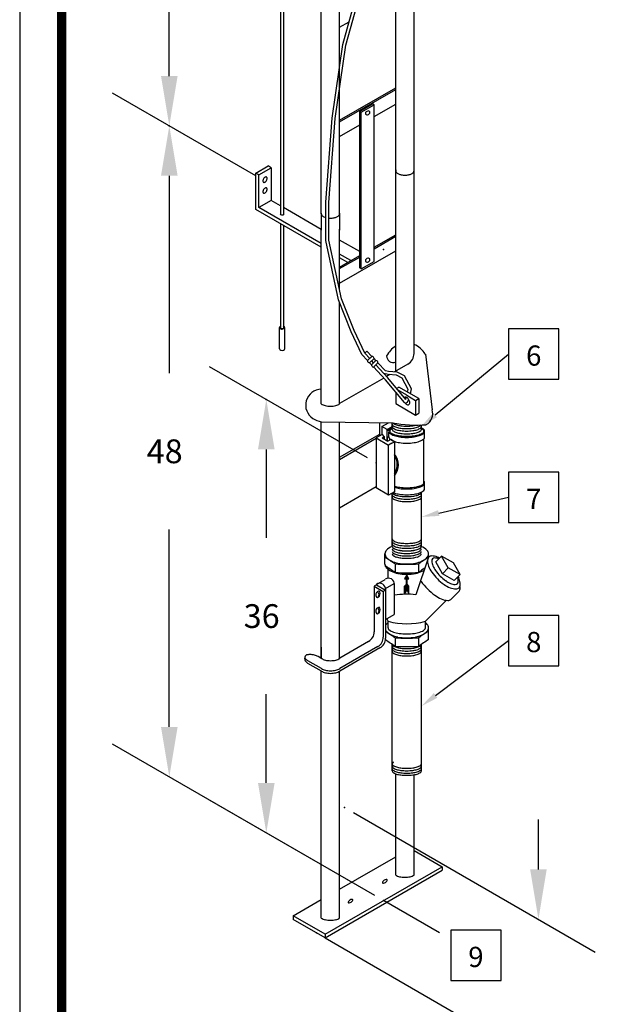
# Model space of a CAD drawing. Extents: x 182 to 364, y 662 to 761.
# Drawn here: x 308 to 324, y 714 to 741 of the extents above; entities that cross this region are included whole.
import ezdxf
from ezdxf.enums import TextEntityAlignment as Align

# ---------------------------------------------------------------- set-up
doc = ezdxf.new("R2010")
doc.units = 0
doc.header["$MEASUREMENT"] = 0
doc.layers.get('0').update_dxf_attribs({"linetype": 'CONTINUOUS'})
doc.layers.add('BORDER', color=5, linetype='CONTINUOUS')
doc.layers.add('LIMITS', color=7, linetype='CONTINUOUS')
doc.styles.add('ROMANS', font='romans', dxfattribs={"height": 1.59})

msp = doc.modelspace()

# ---------------------------------------------------------------- linework, layer by layer
for p, q in [((318.414, 737.103), (318.414, 756.652)), ((318.931, 737.103), (318.931, 756.652)), ((316.326, 735.897), (316.326, 752.393)), ((316.842, 735.918), (316.842, 751.958)), ((312.062, 739.759), (312.062, 746.156)), ((315.178, 743.512), (315.178, 735.886)), ((315.264, 743.512), (315.264, 735.861)), ((316.927, 740.646), (317.34, 742.118)), ((317.015, 740.628), (317.427, 742.1)), ((316.842, 741.128), (317.105, 741.279)), ((316.631, 738.577), (316.927, 740.646)), ((316.72, 738.567), (317.015, 740.628)), ((316.842, 738.518), (318.414, 739.426)), ((314.489, 736.957), (310.472, 739.277)), ((316.842, 738.476), (318.414, 739.384)), ((317.405, 738.773), (317.762, 738.979)), ((317.45, 738.748), (317.806, 738.953)), ((317.806, 738.953), (317.762, 738.979)), ((317.806, 738.621), (318.414, 738.972)), ((317.806, 734.554), (317.806, 738.953)), ((317.405, 734.374), (317.405, 738.773)), ((317.45, 738.748), (317.405, 738.773)), ((317.45, 734.348), (317.45, 738.748)), ((316.454, 736.215), (316.631, 738.577)), ((316.543, 736.212), (316.72, 738.567)), ((316.842, 738.065), (317.405, 738.39)), ((314.489, 737.036), (314.834, 737.235)), ((314.92, 737.186), (314.834, 737.235)), ((312.062, 736.959), (312.062, 731.421)), ((314.489, 736.017), (314.489, 737.036)), ((314.576, 736.987), (314.489, 737.036)), ((314.576, 736.987), (314.92, 737.186)), ((314.576, 736.067), (314.576, 736.987)), ((314.92, 737.186), (314.92, 736.266)), ((318.414, 731.475), (318.414, 737.103)), ((318.931, 736.664), (318.931, 737.136)), ((318.931, 731.973), (318.931, 736.664)), ((314.92, 736.266), (314.576, 736.067)), ((315.178, 736.117), (314.92, 736.266)), ((316.454, 735.142), (316.454, 736.215)), ((316.543, 735.152), (316.543, 736.212)), ((316.326, 734.957), (314.489, 736.017)), ((316.326, 735.056), (314.576, 736.067)), ((316.326, 735.454), (315.264, 736.067)), ((316.326, 735.897), (316.326, 736.019)), ((316.326, 735.897), (316.326, 735.43)), ((316.841, 735.908), (316.841, 735.43)), ((315.178, 735.62), (315.178, 735.188)), ((315.178, 735.62), (315.178, 732.685)), ((315.264, 735.57), (315.264, 735.139)), ((315.264, 735.57), (315.264, 732.677)), ((316.326, 730.556), (316.326, 735.438)), ((316.842, 733.757), (316.842, 735.459)), ((317.806, 734.952), (318.414, 735.302)), ((316.811, 733.477), (316.454, 735.142)), ((316.897, 733.503), (316.543, 735.152)), ((317.405, 734.831), (316.842, 735.156)), ((317.806, 734.91), (318.414, 735.261)), ((316.842, 733.942), (318.414, 734.849)), ((317.157, 734.577), (316.842, 734.758)), ((316.842, 734.395), (317.405, 734.72)), ((316.842, 734.353), (317.405, 734.678)), ((317.071, 734.527), (316.842, 734.659)), ((317.45, 734.348), (317.806, 734.554)), ((317.45, 734.348), (317.405, 734.374)), ((317.169, 732.584), (316.811, 733.477)), ((316.842, 730.556), (316.842, 733.399)), ((317.25, 732.62), (316.897, 733.503)), ((315.151, 732.101), (315.151, 732.701)), ((315.301, 732.101), (315.301, 732.701)), ((317.466, 731.942), (317.169, 732.584)), ((317.547, 731.979), (317.25, 732.62)), ((322.994, 732.661), (321.583, 732.661)), ((321.583, 732.661), (321.583, 731.25)), ((322.994, 731.25), (322.994, 732.661)), ((317.609, 732.038), (317.547, 731.979)), ((317.547, 731.979), (317.686, 731.832)), ((317.748, 731.891), (317.609, 732.038)), ((319.246, 731.956), (319.436, 730.392)), ((319.519, 730.247), (321.583, 731.955)), ((317.466, 731.942), (317.623, 731.773)), ((317.623, 731.773), (317.749, 731.891)), ((317.68, 731.711), (317.806, 731.829)), ((317.733, 731.655), (317.68, 731.711)), ((317.733, 731.654), (317.859, 731.772)), ((317.796, 731.713), (317.743, 731.77)), ((317.79, 731.592), (317.916, 731.71)), ((317.86, 731.772), (317.806, 731.829)), ((318.126, 731.487), (317.916, 731.711)), ((318.758, 731.674), (318.378, 731.455)), ((317.62, 729.045), (313.194, 731.6)), ((318.129, 731.231), (317.791, 731.593)), ((318.194, 731.288), (317.854, 731.652)), ((318.204, 731.382), (318.081, 731.408)), ((318.217, 731.467), (318.126, 731.487)), ((318.458, 731.449), (318.217, 731.467)), ((318.66, 731.348), (318.458, 731.449)), ((318.081, 731.283), (316.842, 730.568)), ((318.662, 730.593), (318.129, 731.231)), ((318.246, 731.379), (318.157, 731.327)), ((318.701, 730.68), (318.194, 731.288)), ((318.435, 731.364), (318.204, 731.382)), ((318.597, 731.283), (318.435, 731.364)), ((318.765, 730.965), (318.597, 731.283)), ((318.855, 730.977), (318.66, 731.348)), ((321.583, 731.25), (322.994, 731.25)), ((318.416, 730.887), (318.416, 730.567)), ((318.441, 730.992), (318.503, 731.028)), ((318.726, 730.8), (318.485, 730.938)), ((319.06, 730.706), (318.503, 731.028)), ((318.748, 730.886), (318.765, 730.965)), ((318.826, 730.841), (318.855, 730.977)), ((318.691, 730.571), (318.662, 730.593)), ((318.712, 730.577), (318.691, 730.571)), ((318.701, 730.68), (318.711, 730.726)), ((318.711, 730.726), (318.715, 730.733)), ((318.735, 730.599), (318.712, 730.577)), ((318.715, 730.733), (318.717, 730.742)), ((318.726, 730.8), (318.974, 730.656)), ((318.735, 730.599), (318.783, 730.678)), ((318.974, 730.656), (319.06, 730.706)), ((318.974, 730.656), (318.974, 730.245)), ((319.06, 730.706), (319.06, 730.295)), ((318.416, 730.567), (318.974, 730.245)), ((318.974, 730.245), (319.06, 730.295)), ((316.326, 723.415), (316.326, 730.052)), ((316.327, 730.051), (318.334, 730.022)), ((316.842, 723.411), (316.842, 730.044)), ((317.97, 729.659), (317.97, 730.028)), ((318.029, 729.92), (318.21, 730.024)), ((318.317, 729.841), (318.317, 730.025)), ((318.172, 729.838), (318.029, 729.92)), ((318.029, 729.92), (318.029, 729.711)), ((318.172, 729.838), (318.317, 729.921)), ((318.172, 729.808), (318.317, 729.891)), ((318.172, 729.528), (318.172, 729.838)), ((318.225, 729.611), (318.225, 729.773)), ((319.135, 729.841), (319.135, 729.966)), ((319.226, 729.611), (319.226, 729.773)), ((316.842, 729.058), (317.97, 729.708)), ((316.842, 728.999), (317.87, 729.593)), ((318.038, 729.699), (317.87, 729.601)), ((317.87, 729.601), (317.87, 728.199)), ((317.87, 729.601), (318.216, 729.401)), ((318.029, 729.711), (318.088, 729.63)), ((318.039, 729.605), (318.086, 729.633)), ((318.039, 729.605), (318.198, 729.513)), ((318.088, 729.63), (318.088, 729.576)), ((318.182, 729.621), (318.225, 729.646)), ((318.182, 729.522), (318.182, 729.621)), ((318.276, 729.557), (318.198, 729.513)), ((318.247, 729.541), (318.247, 729.578)), ((318.381, 729.496), (318.276, 729.557)), ((318.304, 729.452), (318.381, 729.496)), ((318.381, 729.496), (318.381, 728.094)), ((319.205, 728.341), (319.205, 729.578)), ((314.784, 729.282), (314.784, 726.797)), ((318.304, 729.452), (318.216, 729.401)), ((318.216, 727.999), (318.216, 729.401)), ((322.994, 728.641), (321.583, 728.641)), ((321.583, 728.641), (321.583, 727.23)), ((322.994, 727.23), (322.994, 728.641)), ((316.842, 727.642), (317.87, 728.235)), ((318.216, 727.999), (317.87, 728.199)), ((318.381, 728.094), (318.216, 727.999)), ((319.135, 726.56), (319.135, 728.082)), ((319.226, 728.18), (319.226, 728.341)), ((318.317, 726.56), (318.317, 728.057)), ((319.621, 727.494), (321.583, 727.936)), ((312.062, 721.493), (312.062, 727.031)), ((321.583, 727.23), (322.994, 727.23)), ((318.113, 726.06), (318.113, 726.349)), ((319.337, 726.255), (318.978, 725.199)), ((319.337, 726.255), (319.337, 726.349)), ((319.701, 726.285), (319.538, 726.122)), ((320.034, 726.097), (319.701, 726.285)), ((319.89, 725.953), (319.701, 726.285)), ((318.201, 725.664), (318.201, 725.916)), ((318.398, 726.064), (318.398, 725.826)), ((319.052, 726.064), (319.052, 725.826)), ((319.726, 725.79), (319.538, 726.122)), ((319.89, 725.953), (319.726, 725.79)), ((320.222, 725.765), (319.89, 725.953)), ((320.222, 725.765), (320.034, 726.097)), ((317.874, 725.491), (318.121, 725.634)), ((318.725, 725.756), (318.666, 725.646)), ((318.713, 725.646), (318.666, 725.646)), ((318.666, 725.646), (318.713, 725.646)), ((318.668, 725.652), (318.781, 725.652)), ((318.677, 725.669), (318.772, 725.669)), ((318.686, 725.685), (318.763, 725.685)), ((318.695, 725.702), (318.754, 725.702)), ((318.704, 725.719), (318.745, 725.719)), ((318.713, 725.736), (318.736, 725.736)), ((318.713, 725.503), (318.713, 725.646)), ((318.713, 725.646), (318.713, 725.503)), ((318.713, 725.635), (318.737, 725.635)), ((318.713, 725.618), (318.737, 725.618)), ((318.713, 725.601), (318.737, 725.601)), ((318.722, 725.753), (318.727, 725.753)), ((318.784, 725.646), (318.725, 725.756)), ((318.737, 725.646), (318.784, 725.646)), ((318.737, 725.503), (318.737, 725.646)), ((318.737, 725.503), (318.737, 725.646)), ((318.737, 725.646), (318.784, 725.646)), ((320.058, 725.602), (319.726, 725.79)), ((320.222, 725.765), (320.058, 725.602)), ((317.874, 725.475), (317.811, 725.439)), ((317.811, 725.439), (318.067, 725.292)), ((317.811, 725.439), (317.811, 724.162)), ((317.874, 725.491), (317.874, 725.475)), ((317.874, 725.475), (318.129, 725.327)), ((318.129, 725.327), (318.067, 725.292)), ((318.129, 725.378), (318.376, 725.521)), ((318.129, 725.378), (318.129, 725.203)), ((318.376, 725.521), (318.376, 725.346)), ((318.376, 725.346), (318.376, 724.65)), ((318.664, 725.443), (318.713, 725.503)), ((318.713, 725.503), (318.664, 725.443)), ((318.664, 725.239), (318.664, 725.443)), ((318.664, 725.443), (318.664, 725.239)), ((318.664, 725.433), (318.786, 725.433)), ((318.664, 725.416), (318.786, 725.416)), ((318.664, 725.399), (318.786, 725.399)), ((318.664, 725.382), (318.786, 725.382)), ((318.664, 725.366), (318.786, 725.366)), ((318.664, 725.349), (318.786, 725.349)), ((318.725, 725.342), (318.664, 725.239)), ((318.664, 725.239), (318.725, 725.342)), ((318.664, 725.332), (318.718, 725.332)), ((318.669, 725.45), (318.781, 725.45)), ((318.682, 725.467), (318.768, 725.467)), ((318.696, 725.483), (318.754, 725.483)), ((318.709, 725.5), (318.74, 725.5)), ((318.713, 725.584), (318.737, 725.584)), ((318.713, 725.568), (318.737, 725.568)), ((318.713, 725.551), (318.737, 725.551)), ((318.713, 725.534), (318.737, 725.534)), ((318.713, 725.517), (318.737, 725.517)), ((318.725, 725.342), (318.786, 725.239)), ((318.725, 725.342), (318.786, 725.239)), ((318.732, 725.332), (318.786, 725.332)), ((318.786, 725.443), (318.737, 725.503)), ((318.786, 725.443), (318.737, 725.503)), ((318.786, 725.239), (318.786, 725.443)), ((318.786, 725.239), (318.786, 725.443)), ((317.929, 725.303), (317.891, 725.281)), ((317.945, 725.139), (317.907, 725.117)), ((318.067, 725.292), (318.067, 724.015)), ((318.129, 725.203), (318.129, 723.979)), ((318.664, 725.315), (318.708, 725.315)), ((318.664, 725.298), (318.698, 725.298)), ((318.664, 725.281), (318.688, 725.281)), ((318.664, 725.265), (318.678, 725.265)), ((318.664, 725.248), (318.668, 725.248)), ((318.742, 725.315), (318.786, 725.315)), ((318.752, 725.298), (318.786, 725.298)), ((318.762, 725.281), (318.786, 725.281)), ((318.772, 725.265), (318.786, 725.265)), ((318.782, 725.248), (318.786, 725.248)), ((319.249, 724.458), (319.835, 725.044)), ((319.961, 725.072), (320.192, 725.303)), ((317.929, 724.848), (317.891, 724.826)), ((317.945, 724.683), (317.907, 724.662)), ((318.129, 724.507), (318.376, 724.65)), ((322.994, 724.621), (321.583, 724.621)), ((321.583, 724.621), (321.583, 723.211)), ((322.994, 723.211), (322.994, 724.621)), ((318.201, 724.276), (318.201, 724.458)), ((319.249, 724.276), (319.249, 724.458)), ((319.337, 723.944), (319.337, 724.276)), ((318.398, 723.991), (318.398, 723.753)), ((319.052, 723.991), (319.052, 723.753)), ((316.326, 723.415), (316.326, 723.937)), ((316.329, 723.413), (316.329, 723.731)), ((316.329, 723.413), (316.329, 723.731)), ((317.656, 723.894), (316.845, 723.425)), ((317.912, 723.746), (316.845, 723.13)), ((317.974, 723.71), (316.845, 723.059)), ((318.317, 720.259), (318.317, 723.808)), ((319.135, 720.259), (319.135, 723.809)), ((319.533, 722.375), (321.583, 723.916)), ((316.343, 723.405), (316.239, 723.465)), ((316.329, 723.13), (315.953, 723.348)), ((316.329, 723.059), (315.953, 723.276)), ((321.583, 723.211), (322.994, 723.211)), ((316.326, 720.792), (316.326, 723.061)), ((316.326, 721.038), (316.326, 723.061)), ((316.842, 720.792), (316.842, 723.057)), ((316.842, 721.038), (316.842, 723.057)), ((318.317, 721.017), (318.317, 723.065)), ((319.135, 721.017), (319.135, 723.065)), ((314.784, 719.922), (314.784, 722.407)), ((317.826, 716.766), (310.472, 721.011)), ((316.326, 716.128), (316.326, 720.792)), ((316.842, 716.128), (316.842, 720.792)), ((318.317, 720.259), (318.317, 720.463)), ((319.135, 720.259), (319.135, 720.463)), ((318.414, 717.334), (318.414, 720.18)), ((318.931, 717.334), (318.931, 720.151)), ((317.826, 716.766), (313.194, 719.44)), ((317.229, 719.089), (324.009, 715.175)), ((322.419, 717.493), (322.419, 718.893)), ((318.931, 718.022), (319.716, 717.569)), ((316.842, 716.943), (318.414, 717.85)), ((316.435, 715.674), (319.716, 717.569)), ((316.435, 715.575), (319.716, 717.469)), ((319.716, 717.569), (319.716, 717.469)), ((315.54, 716.191), (316.326, 716.645)), ((319.647, 715.714), (318.076, 716.621)), ((315.54, 716.191), (315.54, 716.091)), ((316.435, 715.674), (315.54, 716.191)), ((316.435, 715.575), (315.54, 716.091)), ((316.435, 715.674), (316.435, 715.575)), ((321.37, 715.785), (319.96, 715.785)), ((319.96, 715.785), (319.96, 714.375)), ((321.37, 714.375), (321.37, 715.785)), ((316.438, 715.57), (324.009, 711.199)), ((319.96, 714.375), (321.37, 714.375))]:
    msp.add_line(p, q)
for centre, radius, start, end in [((314.778, 736.865), 0.0605, 95.6571, 120), ((314.775, 736.897), 0.0287, 60, 95.6571), ((318.481, 737.124), 0.0672, 180, 188.9721), ((318.481, 737.103), 0.0672, 180, 219.9685), ((318.572, 737.179), 0.186, 219.9685, 243.7017), ((318.632, 737.302), 0.322, 243.7017, 258.4313), ((318.672, 737.497), 0.521, 258.4313, 270), ((318.672, 737.497), 0.521, 270, 281.5687), ((318.712, 737.302), 0.322, 281.5687, 296.2983), ((318.773, 737.179), 0.186, 296.2983, 320.0315), ((318.863, 737.103), 0.0672, 320.0315, 360), ((318.863, 737.124), 0.0672, 351.0279, 0), ((314.784, 736.816), 0.0948, 163.4495, 180), ((314.75, 736.816), 0.0605, 180, 204.3429), ((314.83, 736.802), 0.143, 150, 163.4495), ((314.721, 736.803), 0.0287, 204.3429, 240), ((314.83, 736.802), 0.143, 136.5505, 150), ((314.721, 736.803), 0.0287, 240, 275.6571), ((314.718, 736.834), 0.0605, 275.6571, 300), ((314.795, 736.835), 0.0948, 120, 136.5505), ((314.7, 736.864), 0.0948, 300, 316.5505), ((314.665, 736.897), 0.143, 316.5505, 330), ((314.775, 736.897), 0.0287, 24.3429, 60), ((314.665, 736.897), 0.143, 330, 343.4495), ((314.746, 736.884), 0.0605, 0, 24.3429), ((314.712, 736.884), 0.0948, 343.4495, 360), ((314.784, 736.512), 0.0948, 163.4495, 180), ((314.75, 736.512), 0.0605, 180, 204.3429), ((314.83, 736.498), 0.143, 150, 163.4495), ((314.721, 736.499), 0.0287, 204.3429, 240), ((314.83, 736.498), 0.143, 136.5505, 150), ((314.721, 736.499), 0.0287, 240, 275.6571), ((314.718, 736.53), 0.0605, 275.6571, 300), ((314.795, 736.531), 0.0948, 120, 136.5505), ((314.778, 736.561), 0.0605, 95.6571, 120), ((314.7, 736.56), 0.0948, 300, 316.5505), ((314.665, 736.593), 0.143, 316.5505, 330), ((314.775, 736.593), 0.0287, 60, 95.6571), ((314.775, 736.593), 0.0287, 24.3429, 60), ((314.665, 736.593), 0.143, 330, 343.4495), ((314.746, 736.58), 0.0605, 0, 24.3429), ((314.712, 736.58), 0.0948, 343.4495, 360), ((316.393, 735.897), 0.0672, 180, 219.9685), ((316.483, 735.973), 0.186, 219.9685, 243.7017), ((316.684, 735.973), 0.186, 296.2983, 320.0315), ((316.775, 735.897), 0.0672, 320.0315, 0), ((316.775, 735.918), 0.0672, 351.0279, 360), ((316.544, 736.096), 0.322, 243.7017, 253.7964), ((316.584, 736.291), 0.521, 265.517, 270), ((316.584, 736.291), 0.521, 270, 281.5687), ((316.624, 736.096), 0.322, 281.5687, 296.2983), ((318.604, 731.53), 0.77, 33.5456, 64.8991), ((318.735, 731.612), 0.646, 119.7593, 152.9653), ((318.586, 731.973), 0.344, 300, 0), ((317.688, 731.776), 0.0654, 182.9325, 263.2671), ((317.751, 731.835), 0.0556, 353.7351, 92.4645), ((317.861, 731.716), 0.0556, 353.7351, 92.4645), ((318.343, 731.903), 0.184, 179.1221, 292.6718), ((317.798, 731.657), 0.0654, 182.9325, 263.2671), ((316.338, 730.52), 0.449, 91.6093, 236.3169), ((318.687, 730.707), 0.0411, 120, 139.1024), ((318.687, 730.707), 0.0411, 84.3429, 120), ((318.682, 730.662), 0.0866, 60, 84.3429), ((318.844, 730.708), 0.205, 222.108, 223.4495), ((318.658, 730.62), 0.136, 43.4495, 60), ((318.607, 730.572), 0.205, 30, 43.4495), ((318.607, 730.572), 0.205, 16.5505, 30), ((318.723, 730.592), 0.0866, 335.6571, 0), ((318.674, 730.592), 0.136, 360, 16.5505), ((316.534, 730.917), 0.418, 240, 256.5505), ((316.584, 731.124), 0.631, 256.5505, 270), ((316.584, 731.124), 0.631, 270, 283.4495), ((316.633, 730.917), 0.418, 283.4495, 300), ((318.793, 730.661), 0.136, 223.4495, 240), ((318.769, 730.618), 0.0866, 240, 264.3429), ((318.764, 730.573), 0.0411, 264.3429, 300), ((318.764, 730.573), 0.0411, 300, 335.6571), ((319.111, 730.279), 0.344, 297.7434, 19.2325), ((316.534, 730.917), 0.89, 240, 256.5505), ((316.584, 731.124), 1.103, 256.5505, 256.7336), ((318.987, 733.642), 3.679, 259.6752, 274.4404), ((318.363, 730.059), 0.0469, 231.1799, 233.5668), ((318.534, 730.29), 0.334, 233.5668, 252.9987), ((318.293, 729.789), 0.0686, 129.4908, 180), ((318.293, 729.789), 0.0686, 180, 230.5092), ((318.295, 729.789), 0.0489, 124.4418, 180), ((318.295, 729.789), 0.0489, 180, 235.5582), ((318.497, 729.542), 0.389, 117.6725, 129.4908), ((318.498, 729.494), 0.407, 116.4583, 124.4418), ((318.498, 730.085), 0.407, 235.5582, 254.1422), ((318.363, 729.99), 0.0469, 180, 233.5668), ((318.363, 729.921), 0.0469, 180, 233.5668), ((318.363, 729.841), 0.0469, 180, 233.5668), ((318.534, 730.221), 0.334, 233.5668, 252.9987), ((318.534, 730.152), 0.334, 233.5668, 252.9987), ((318.534, 730.073), 0.334, 233.5668, 252.9987), ((318.649, 730.667), 0.728, 252.9987, 262.782), ((318.649, 730.598), 0.728, 252.9987, 262.782), ((318.649, 730.529), 0.728, 252.9987, 262.782), ((318.649, 730.449), 0.728, 252.9987, 262.782), ((318.726, 731.27), 1.336, 262.782, 270), ((318.726, 731.201), 1.336, 262.782, 270), ((318.726, 731.132), 1.336, 262.782, 270), ((318.726, 731.27), 1.336, 270, 277.218), ((318.726, 731.201), 1.336, 270, 277.218), ((318.726, 731.132), 1.336, 270, 277.218), ((318.802, 730.667), 0.728, 277.218, 280.9431), ((318.802, 730.598), 0.728, 277.218, 287.0013), ((318.802, 730.529), 0.728, 277.218, 287.0013), ((318.802, 730.449), 0.728, 277.218, 287.0013), ((318.917, 730.221), 0.334, 287.0013, 310.173), ((318.917, 730.152), 0.334, 287.0013, 306.4332), ((318.917, 730.073), 0.334, 287.0013, 306.4332), ((318.953, 730.085), 0.407, 285.8578, 304.4418), ((319.088, 729.921), 0.0469, 306.4332, 0), ((319.088, 729.841), 0.0469, 306.4332, 0), ((318.954, 729.542), 0.389, 50.5092, 62.3275), ((318.953, 729.494), 0.407, 55.5582, 63.5417), ((319.156, 729.789), 0.0489, 0, 55.5582), ((319.156, 729.789), 0.0489, 304.4418, 0), ((319.158, 729.789), 0.0686, 0, 50.5092), ((319.158, 729.789), 0.0686, 309.4908, 0), ((318.293, 729.628), 0.0686, 173.43, 180), ((318.293, 729.628), 0.0686, 180, 230.5092), ((318.497, 730.037), 0.389, 230.5092, 251.1532), ((318.497, 729.875), 0.389, 230.5092, 251.1532), ((318.635, 730.439), 0.814, 251.1532, 261.9524), ((318.635, 730.278), 0.814, 251.1532, 261.9524), ((318.635, 730.566), 0.908, 254.1422, 263.2893), ((318.726, 731.083), 1.465, 261.9524, 270), ((318.726, 730.921), 1.465, 261.9524, 270), ((318.726, 731.338), 1.685, 263.2893, 270), ((318.726, 731.052), 1.336, 262.782, 270), ((318.726, 731.052), 1.336, 270, 277.218), ((318.726, 731.338), 1.685, 270, 276.7107), ((318.726, 731.083), 1.465, 270, 278.0476), ((318.726, 730.921), 1.465, 270, 278.0476), ((318.816, 730.566), 0.908, 276.7107, 285.8578), ((318.817, 730.439), 0.814, 278.0476, 288.8468), ((318.817, 730.278), 0.814, 278.0476, 288.8468), ((318.954, 730.037), 0.389, 288.8468, 309.4908), ((318.954, 729.875), 0.389, 288.8468, 309.4908), ((319.158, 729.628), 0.0686, 309.4908, 0), ((318.029, 728.844), 0.464, 319.276, 40.724), ((317.996, 728.863), 0.464, 326.0593, 33.9407), ((319.158, 728.341), 0.0686, 360, 46.6751), ((318.498, 728.637), 0.407, 253.2827, 254.1422), ((318.635, 728.991), 0.814, 251.8474, 261.9524), ((318.635, 729.118), 0.908, 254.1422, 263.2893), ((318.726, 729.635), 1.465, 261.9524, 270), ((318.726, 729.89), 1.685, 263.2893, 270), ((318.726, 729.89), 1.685, 270, 276.7107), ((318.726, 729.635), 1.465, 270, 278.0476), ((318.816, 729.118), 0.908, 276.7107, 285.8578), ((318.817, 728.991), 0.814, 278.0476, 288.8468), ((318.953, 728.637), 0.407, 285.8578, 304.4418), ((318.954, 728.588), 0.389, 288.8468, 309.4908), ((318.954, 728.427), 0.389, 288.8468, 309.4908), ((319.156, 728.341), 0.0489, 304.4418, 0), ((319.158, 728.341), 0.0686, 309.4908, 0), ((319.158, 728.18), 0.0686, 309.4908, 0), ((318.363, 728.01), 0.0469, 180, 233.5668), ((318.363, 727.941), 0.0469, 180, 233.5668), ((318.363, 728.079), 0.0469, 204.5718, 233.5668), ((318.534, 728.31), 0.334, 233.5668, 252.9987), ((318.534, 728.241), 0.334, 233.5668, 252.9987), ((318.534, 728.172), 0.334, 233.5668, 252.9987), ((318.497, 728.427), 0.389, 246.2328, 251.1532), ((318.635, 728.829), 0.814, 251.1532, 261.9524), ((318.649, 728.687), 0.728, 252.9987, 262.782), ((318.649, 728.618), 0.728, 252.9987, 262.782), ((318.649, 728.549), 0.728, 252.9987, 262.782), ((318.726, 729.473), 1.465, 261.9524, 270), ((318.726, 729.29), 1.336, 262.782, 270), ((318.726, 729.221), 1.336, 262.782, 270), ((318.726, 729.152), 1.336, 262.782, 270), ((318.726, 729.473), 1.465, 270, 278.0476), ((318.726, 729.29), 1.336, 270, 277.218), ((318.726, 729.221), 1.336, 270, 277.218), ((318.726, 729.152), 1.336, 270, 277.218), ((318.802, 728.687), 0.728, 277.218, 287.0013), ((318.802, 728.618), 0.728, 277.218, 287.0013), ((318.802, 728.549), 0.728, 277.218, 287.0013), ((318.817, 728.829), 0.814, 278.0476, 288.8468), ((318.917, 728.31), 0.334, 287.0013, 306.4332), ((318.917, 728.241), 0.334, 287.0013, 306.4332), ((318.917, 728.172), 0.334, 287.0013, 306.4332), ((319.088, 728.079), 0.0469, 306.4332, 0), ((319.088, 728.01), 0.0469, 306.4332, 0), ((319.088, 727.941), 0.0469, 306.4332, 0), ((318.363, 726.767), 0.0469, 180, 233.5668), ((318.534, 726.998), 0.334, 233.5668, 252.9987), ((318.917, 726.998), 0.334, 287.0013, 306.4332), ((319.088, 726.767), 0.0469, 306.4332, 0), ((318.255, 726.349), 0.142, 138.2113, 180), ((318.477, 726.15), 0.44, 111.4045, 138.2113), ((318.363, 726.698), 0.0469, 180, 233.5668), ((318.363, 726.629), 0.0469, 180, 233.5668), ((318.363, 726.56), 0.0469, 180, 233.5668), ((318.363, 726.555), 0.0468, 180, 233.5668), ((318.363, 726.486), 0.0468, 180, 233.5668), ((318.534, 726.929), 0.334, 233.5668, 252.9987), ((318.534, 726.86), 0.334, 233.5668, 252.9987), ((318.534, 726.791), 0.334, 233.5668, 252.9987), ((318.534, 726.786), 0.334, 233.5668, 252.9987), ((318.534, 726.717), 0.334, 233.5668, 252.9987), ((318.649, 727.374), 0.728, 252.9987, 262.782), ((318.649, 727.305), 0.728, 252.9987, 262.782), ((318.649, 727.237), 0.728, 252.9987, 262.782), ((318.649, 727.168), 0.728, 252.9987, 262.782), ((318.649, 727.162), 0.727, 252.9987, 262.782), ((318.725, 727.764), 1.334, 262.782, 270), ((318.726, 727.978), 1.336, 262.782, 270), ((318.726, 727.909), 1.336, 262.782, 270), ((318.726, 727.84), 1.336, 262.782, 270), ((318.726, 727.771), 1.336, 262.782, 270), ((318.725, 727.764), 1.334, 270, 277.218), ((318.726, 727.978), 1.336, 270, 277.218), ((318.726, 727.909), 1.336, 270, 277.218), ((318.726, 727.84), 1.336, 270, 277.218), ((318.726, 727.771), 1.336, 270, 277.218), ((318.801, 727.162), 0.727, 277.218, 287.0013), ((318.802, 727.374), 0.728, 277.218, 287.0013), ((318.802, 727.305), 0.728, 277.218, 287.0013), ((318.802, 727.237), 0.728, 277.218, 287.0013), ((318.802, 727.168), 0.728, 277.218, 287.0013), ((318.916, 726.786), 0.334, 287.0013, 306.4332), ((318.916, 726.717), 0.334, 287.0013, 306.4332), ((318.917, 726.929), 0.334, 287.0013, 306.4332), ((318.917, 726.86), 0.334, 287.0013, 306.4332), ((318.917, 726.791), 0.334, 287.0013, 306.4332), ((319.086, 726.555), 0.0468, 306.4332, 0), ((319.086, 726.486), 0.0468, 306.4332, 0), ((319.088, 726.698), 0.0469, 306.4332, 0), ((319.088, 726.629), 0.0469, 306.4332, 0), ((319.088, 726.56), 0.0469, 306.4332, 0), ((318.972, 726.15), 0.44, 41.7887, 68.5955), ((319.195, 726.349), 0.142, 360, 41.7887), ((318.255, 726.349), 0.142, 180, 221.7887), ((309.981, 713.772), 14.898, 55.6003, 56.9202), ((318.477, 726.548), 0.44, 221.7887, 245.1343), ((318.627, 726.87), 0.795, 245.1343, 259.1331), ((318.363, 726.418), 0.0468, 180, 233.5668), ((318.363, 726.349), 0.0468, 180, 233.5668), ((318.534, 726.648), 0.334, 233.5668, 252.9987), ((318.534, 726.58), 0.334, 233.5668, 252.9987), ((318.649, 727.093), 0.727, 252.9987, 262.782), ((318.649, 727.024), 0.727, 252.9987, 262.782), ((318.649, 726.956), 0.727, 252.9987, 262.782), ((318.725, 727.695), 1.334, 262.782, 270), ((318.725, 727.626), 1.334, 262.782, 270), ((318.725, 727.558), 1.334, 262.782, 270), ((318.725, 727.695), 1.334, 270, 277.218), ((318.725, 727.626), 1.334, 270, 277.218), ((318.725, 727.558), 1.334, 270, 277.218), ((318.801, 727.093), 0.727, 277.218, 287.0013), ((318.801, 727.024), 0.727, 277.218, 287.0013), ((318.801, 726.956), 0.727, 277.218, 287.0013), ((318.823, 726.87), 0.795, 280.8669, 294.8657), ((318.916, 726.648), 0.334, 287.0013, 306.4332), ((318.916, 726.58), 0.334, 287.0013, 306.4332), ((327.469, 713.772), 14.898, 123.0798, 124.3997), ((319.086, 726.418), 0.0468, 306.4332, 0), ((319.086, 726.349), 0.0468, 306.4332, 0), ((318.972, 726.548), 0.44, 294.8657, 318.2113), ((319.195, 726.349), 0.142, 318.2113, 0), ((319.742, 726.168), 0.44, 181.8988, 202.1185), ((319.421, 726.171), 0.119, 90.5359, 135), ((319.424, 725.85), 0.44, 67.8815, 90.5359), ((319.509, 726.151), 0.0834, 135, 181.9282), ((319.792, 726.161), 0.366, 181.9282, 203.832), ((319.509, 726.151), 0.0834, 88.0718, 135), ((319.499, 725.868), 0.366, 69.5001, 88.0718), ((319.274, 725.482), 0.837, 63.5326, 67.8815), ((318.255, 726.06), 0.142, 180, 221.7887), ((309.981, 713.533), 14.898, 55.6003, 56.9202), ((318.477, 726.259), 0.44, 221.7887, 245.1343), ((318.725, 734.017), 7.959, 267.6477, 272.3523), ((318.725, 727.382), 1.317, 259.1331, 270), ((318.725, 727.382), 1.317, 270, 280.8669), ((327.469, 713.533), 14.898, 123.5606, 124.3997), ((318.972, 726.259), 0.44, 294.8657, 303.0613), ((320.11, 726.318), 0.837, 202.1185, 215.0842), ((320.121, 726.306), 0.726, 203.832, 215.8876), ((320.561, 726.624), 1.269, 215.8876, 225), ((318.216, 725.504), 0.161, 353.9706, 126.0294), ((318.627, 726.581), 0.795, 245.1343, 259.1331), ((318.725, 733.778), 7.959, 267.6477, 272.3523), ((318.725, 727.094), 1.317, 259.1331, 270), ((318.725, 727.094), 1.317, 270, 280.8669), ((318.823, 726.581), 0.795, 280.8669, 294.8657), ((320.594, 726.658), 1.429, 215.0842, 225), ((320.594, 726.658), 1.429, 225, 234.9158), ((320.561, 726.624), 1.269, 225, 234.1124), ((320.243, 726.185), 0.726, 234.1124, 246.168), ((319.805, 725.563), 0.366, 1.9282, 20.4999), ((319.419, 725.338), 0.837, 22.1185, 26.4674), ((319.786, 725.487), 0.44, 359.4641, 22.1185), ((317.969, 725.361), 0.161, 353.9706, 126.0294), ((319.939, 726.17), 1.007, 214.8337, 216.0593), ((320.555, 726.618), 1.769, 216.0593, 225), ((320.555, 726.618), 1.769, 225, 233.9407), ((320.254, 726.173), 0.837, 234.9158, 247.8815), ((320.105, 725.806), 0.44, 247.8815, 270.5359), ((320.097, 725.855), 0.366, 246.168, 268.0718), ((320.088, 725.572), 0.0834, 268.0718, 315), ((320.108, 725.484), 0.119, 270.5359, 315), ((320.088, 725.572), 0.0834, 315, 1.9282), ((320.108, 725.484), 0.119, 315, 359.4641), ((320.114, 725.381), 0.11, 315, 2.4806), ((319.721, 725.364), 0.503, 2.4806, 8.8286), ((318.725, 723.208), 2.008, 82.7608, 99.9969), ((320.106, 726.002), 1.007, 233.9407, 245.7975), ((319.9, 725.543), 0.503, 245.7975, 267.5194), ((319.883, 725.15), 0.11, 267.5194, 315), ((318.725, 724.803), 0.628, 206.2367, 213.3336), ((318.255, 724.276), 0.142, 138.2113, 152.345), ((318.477, 724.077), 0.44, 128.9332, 138.2113), ((318.725, 726.396), 2.008, 254.8587, 285.1413), ((318.268, 724.276), 0.0673, 180, 231.6281), ((318.483, 724.548), 0.414, 231.6281, 251.842), ((318.967, 724.548), 0.414, 288.158, 308.3719), ((319.182, 724.276), 0.0673, 308.3719, 0), ((318.972, 724.077), 0.44, 41.7887, 51.0668), ((318.725, 724.803), 0.628, 326.6664, 326.8095), ((319.195, 724.276), 0.142, 360, 41.7887), ((319.195, 724.276), 0.142, 318.2113, 0), ((317.501, 724.162), 0.31, 300, 0), ((317.757, 724.015), 0.31, 300, 0), ((317.819, 723.979), 0.31, 300, 0), ((318.255, 724.276), 0.142, 207.655, 221.7887), ((309.981, 711.698), 14.898, 55.6003, 56.8458), ((318.477, 724.475), 0.44, 221.7887, 245.1343), ((318.627, 724.797), 0.795, 245.1343, 259.1331), ((318.629, 724.991), 0.881, 251.842, 262.2637), ((318.725, 731.944), 7.959, 267.6477, 272.3523), ((318.725, 725.309), 1.317, 259.1331, 270), ((318.725, 725.7), 1.596, 262.2637, 270), ((318.725, 725.7), 1.596, 270, 277.7363), ((318.725, 725.309), 1.317, 270, 280.8669), ((318.821, 724.991), 0.881, 277.7363, 288.158), ((318.823, 724.797), 0.795, 280.8669, 294.8657), ((327.469, 711.698), 14.898, 123.0798, 124.3997), ((327.469, 711.46), 14.898, 123.0798, 124.3997), ((318.972, 724.475), 0.44, 294.8657, 318.2113), ((309.981, 711.46), 14.898, 55.6003, 56.8458), ((318.363, 723.816), 0.0469, 189.6278, 233.5668), ((318.363, 723.747), 0.0468, 180, 233.5668), ((318.363, 723.679), 0.0468, 180, 233.5668), ((318.534, 724.047), 0.334, 233.5668, 252.9987), ((318.534, 723.978), 0.334, 233.5668, 252.9987), ((318.725, 731.705), 7.959, 267.6477, 272.3523), ((318.649, 724.424), 0.728, 252.9987, 262.782), ((318.726, 725.027), 1.336, 262.782, 270), ((318.726, 725.027), 1.336, 270, 277.218), ((318.802, 724.424), 0.728, 277.218, 287.0013), ((318.916, 723.978), 0.334, 287.0013, 306.4332), ((318.917, 724.047), 0.334, 287.0013, 306.4332), ((319.086, 723.747), 0.0468, 306.4332, 0), ((319.086, 723.679), 0.0468, 306.4332, 0), ((319.088, 723.816), 0.0469, 306.4332, 351.7666), ((315.971, 723.411), 0.115, 144.3429, 180), ((315.971, 723.411), 0.115, 180, 215.6571), ((315.971, 723.483), 0.115, 198.2481, 215.6571), ((316.074, 723.337), 0.242, 133.3997, 144.3429), ((316.074, 723.557), 0.242, 215.6571, 240), ((316.005, 722.949), 0.572, 90, 99.8021), ((316.005, 722.949), 0.572, 76.5505, 90), ((316.05, 723.137), 0.379, 60, 76.5505), ((316.538, 723.774), 0.417, 240, 256.5505), ((316.637, 723.774), 0.417, 283.4495, 300), ((318.363, 723.61), 0.0468, 180, 233.5668), ((318.534, 723.909), 0.334, 233.5668, 252.9987), ((318.534, 723.841), 0.334, 233.5668, 252.9987), ((318.649, 724.354), 0.727, 252.9987, 262.782), ((318.649, 724.285), 0.727, 252.9987, 262.782), ((318.649, 724.216), 0.727, 252.9987, 262.782), ((318.725, 724.956), 1.334, 262.782, 270), ((318.725, 724.887), 1.334, 262.782, 270), ((318.725, 724.818), 1.334, 262.782, 270), ((318.725, 724.956), 1.334, 270, 277.218), ((318.725, 724.887), 1.334, 270, 277.218), ((318.725, 724.818), 1.334, 270, 277.218), ((318.801, 724.354), 0.727, 277.218, 287.0013), ((318.801, 724.285), 0.727, 277.218, 287.0013), ((318.801, 724.216), 0.727, 277.218, 287.0013), ((318.916, 723.909), 0.334, 287.0013, 306.4332), ((318.916, 723.841), 0.334, 287.0013, 306.4332), ((319.086, 723.61), 0.0468, 306.4332, 0), ((316.074, 723.485), 0.242, 215.6571, 240), ((316.538, 723.491), 0.417, 240, 256.5505), ((316.587, 723.981), 0.63, 256.5505, 270), ((316.587, 723.981), 0.63, 270, 283.4495), ((316.637, 723.491), 0.417, 283.4495, 300), ((316.538, 723.419), 0.417, 240, 256.5505), ((316.587, 723.698), 0.63, 256.5505, 270), ((316.587, 723.626), 0.63, 256.5505, 270), ((316.587, 723.698), 0.63, 270, 283.4495), ((316.587, 723.626), 0.63, 270, 283.4495), ((316.637, 723.419), 0.417, 283.4495, 300), ((318.363, 720.457), 0.0469, 99.1493, 233.5668), ((318.363, 720.388), 0.0469, 180, 233.5668), ((318.534, 720.688), 0.334, 233.5668, 252.9987), ((318.534, 720.619), 0.334, 233.5668, 252.9987), ((318.649, 721.065), 0.728, 252.9987, 262.782), ((318.802, 721.065), 0.728, 277.218, 287.0013), ((318.917, 720.688), 0.334, 287.0013, 306.4332), ((318.917, 720.619), 0.334, 287.0013, 306.4332), ((319.088, 720.457), 0.0469, 306.4332, 7.4393), ((319.088, 720.388), 0.0469, 306.4332, 0), ((318.363, 720.319), 0.0469, 180, 233.5668), ((318.363, 720.259), 0.0469, 180, 233.5668), ((318.534, 720.551), 0.334, 233.5668, 252.9987), ((318.534, 720.49), 0.334, 233.5668, 252.9987), ((318.649, 720.996), 0.728, 252.9987, 262.782), ((318.649, 720.927), 0.728, 252.9987, 262.782), ((318.649, 720.866), 0.728, 252.9987, 262.782), ((318.726, 721.668), 1.336, 262.782, 270), ((318.726, 721.599), 1.336, 262.782, 270), ((318.726, 721.53), 1.336, 262.782, 270), ((318.726, 721.47), 1.336, 262.782, 270), ((318.726, 721.668), 1.336, 270, 277.218), ((318.726, 721.599), 1.336, 270, 277.218), ((318.726, 721.53), 1.336, 270, 277.218), ((318.726, 721.47), 1.336, 270, 277.218), ((318.802, 720.996), 0.728, 277.218, 287.0013), ((318.802, 720.927), 0.728, 277.218, 287.0013), ((318.802, 720.866), 0.728, 277.218, 287.0013), ((318.917, 720.551), 0.334, 287.0013, 306.4332), ((318.917, 720.49), 0.334, 287.0013, 306.4332), ((319.088, 720.319), 0.0469, 306.4332, 0), ((319.088, 720.259), 0.0469, 306.4332, 0), ((318.623, 717.695), 0.418, 240, 256.5505), ((318.722, 717.695), 0.418, 283.4495, 300), ((318.672, 717.903), 0.631, 256.5505, 270), ((318.672, 717.903), 0.631, 270, 283.4495), ((316.534, 716.489), 0.418, 240, 256.5505), ((316.584, 716.697), 0.631, 256.5505, 270), ((316.584, 716.697), 0.631, 270, 283.4495), ((316.633, 716.489), 0.418, 283.4495, 300)]:
    msp.add_arc(centre, radius, start, end)
at = {"extrusion": (0, 0, -1)}
for centre, major_axis, ratio in [((317.628, 738.724), (0.0588, 0.034), 0.727142), ((317.628, 734.591), (0.0588, 0.034), 0.727142), ((318.11, 717.159), (0.0668, 0.0386), 0.43944), ((317.146, 716.603), (0.0668, 0.0386), 0.43944)]:
    msp.add_ellipse(centre, major_axis=major_axis, ratio=ratio, dxfattribs=at)
msp.add_ellipse((315.221, 735.886), major_axis=(0.0431, -0.0249), ratio=0.656987, start_param=0, end_param=2.416502, dxfattribs=at)
for centre, major_axis, ratio, start_param, end_param in [((315.226, 732.701), (-0.0748, 0), 0.57735, 5.414727, 10.465698), ((315.226, 732.701), (-0.0557, 0), 0.57735, -0.522264, 3.967228), ((315.226, 732.101), (-0.0748, 0), 0.57735, 0, 3.141593), ((317.939, 725.222), (0, 0.0846), 0.434055, 3.303626, 6.606768), ((317.939, 724.767), (0, 0.0846), 0.434055, 3.303626, 6.606768)]:
    msp.add_ellipse(centre, major_axis=major_axis, ratio=ratio, start_param=start_param, end_param=end_param)
for centre in [(317.901, 725.2), (317.901, 724.745)]:
    msp.add_ellipse(centre, major_axis=(0, 0.0846), ratio=0.434055)
for p in [(312.062, 738.359), (316.326, 735.897), (318.076, 734.887), (314.784, 730.682), (317.87, 728.9), (316.979, 719.234), (318.076, 716.621), (318.076, 716.621), (316.188, 715.714)]:
    msp.add_point(p)
for points in [[(311.829, 739.759), (312.296, 739.759), (312.062, 738.359)], [(311.829, 736.959), (312.296, 736.959), (312.062, 738.359)], [(314.551, 729.282), (315.017, 729.282), (314.784, 730.682)], [(319.572, 730.183), (319.466, 730.311), (319.135, 729.929)], [(319.64, 727.413), (319.603, 727.575), (319.135, 727.384)], [(319.583, 722.308), (319.484, 722.441), (319.135, 722.075)], [(311.829, 721.493), (312.296, 721.493), (312.062, 720.093)], [(314.551, 719.922), (315.017, 719.922), (314.784, 718.522)], [(322.186, 717.493), (322.652, 717.493), (322.419, 716.093)]]:
    msp.add_solid(points)
at = {"layer": 'BORDER', "color": 5, "const_width": 0.262}
msp.add_lwpolyline([(309.042, 697.696), (309.042, 759.66, -0.414214), (309.631, 760.249), (361.816, 760.249, -0.414214), (362.405, 759.66), (362.405, 697.696)], format="xyb", dxfattribs=at)
at = {"layer": 'BORDER', "color": 5, "const_width": 0.147}
msp.add_lwpolyline([(309.042, 697.696), (309.042, 759.66)], dxfattribs=at)
at = {"layer": 'LIMITS', "color": 7}
msp.add_line((307.865, 761.426), (307.865, 689.321), dxfattribs=at)

# ---------------------------------------------------------------- texts
at = {"style": 'ROMANS'}
for s, p in [('6', (322.288, 731.63)), ('7', (322.288, 727.61)), ('8', (322.288, 723.591)), ('9', (320.665, 714.754))]:
    msp.add_text(s, height=0.567, dxfattribs=at).set_placement(p, align=Align.CENTER)
for s, p in [('48', (311.428, 728.893)), ('36', (314.149, 724.269))]:
    msp.add_text(s, height=0.6666, dxfattribs=at).set_placement(p)

doc.saveas('drawing.dxf')
